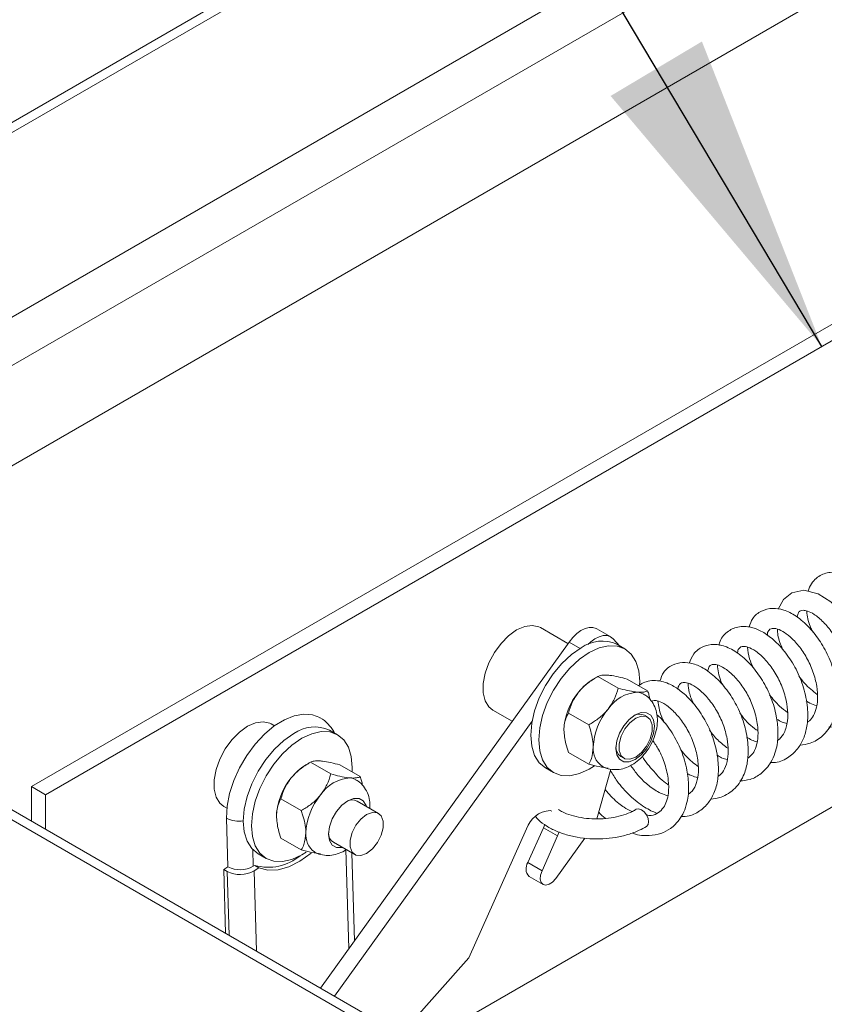
# Model space of a CAD drawing. Units: inches. Extents: x 0.1 to 10.8, y -1.1 to 8.4.
# Drawn here: x 7.1 to 7.3, y 4.3 to 4.6 of the extents above; entities that cross this region are included whole.
import ezdxf

# ---------------------------------------------------------------- set-up
doc = ezdxf.new("R2010")
doc.units = ezdxf.units.IN
doc.header["$MEASUREMENT"] = 0
doc.layers.add('FORMAT', color=7, linetype='Continuous')
doc.dimstyles.new('SLDDIMSTYLE0', dxfattribs={"dimtxt": 0, "dimasz": 0.08089192708333333, "dimexe": 0, "dimexo": 0.0625, "dimgap": 0, "dimtad": 0, "dimtih": 1, "dimtoh": 1, "dimdec": 0, "dimrnd": 1e-09, "dimzin": 0, "dimdsep": 46, "dimtxsty": 'Standard', "dimsah": 1, "dimcen": 0.09, "dimadec": 0, "dimazin": 0, "dimtfac": 0.08089192708333333, "dimtdec": 0, "dimtofl": 0, "dimtmove": 0, "dimatfit": 3, "dimfxl": 0, "dimfrac": 2, "dimtolj": 1, "dimtzin": 0, "dimarcsym": 0})

msp = doc.modelspace()

# ---------------------------------------------------------------- linework, layer by layer
at = {"color": 7, "linetype": 'Continuous', "lineweight": 15}
for p, q in [((8.237808146834894, 5.176608428086059), (6.946661013925333, 4.431245053762892)), ((8.207764768580143, 5.073396464406162), (7.064836660444204, 4.41359811178211)), ((7.144344390810002, 4.376383816876756), (7.507878105572158, 4.586247363337758)), ((7.147866465611181, 4.374350566372989), (7.511400180373337, 4.584214112833991)), ((7.241376289310444, 4.311683961105469), (7.511400180373337, 4.467565435385602)), ((8.034207933973107, 3.851480208081142), (7.037113452767348, 4.427090599869538)), ((8.03792189782867, 3.851847984076932), (7.040827416622911, 4.427458375865329)), ((7.278559228340365, 4.412167432506127), (7.271669514462444, 4.416144779667636)), ((7.289262465558521, 4.413812636190062), (7.285740390757343, 4.415845886693829)), ((7.216629396624747, 4.325970048977639), (7.278825707992789, 4.412538387928478)), ((7.289855634646956, 4.41334164670622), (7.291560393283294, 4.411535058042475)), ((7.29281476377469, 4.410810932245574), (7.290794456882768, 4.411977230588922)), ((7.286034407298978, 4.403925046437742), (7.284895833970112, 4.40326757114788)), ((7.291123240228576, 4.400989766239912), (7.286036501208776, 4.40392627817063)), ((7.298488943261783, 4.400331159211299), (7.293402204241983, 4.403267671142016)), ((7.259765716283893, 4.395524560998387), (7.26459774895541, 4.392735087912725)), ((7.283757576703101, 4.391826922314744), (7.2786708376833, 4.39476343424546)), ((7.298493052065912, 4.393786835839607), (7.297721979660226, 4.394231966464539)), ((7.205119134964772, 4.391585855107615), (7.204326017244623, 4.392043712221694)), ((7.220151471425926, 4.323936798473872), (7.269568453766289, 4.392718154311586)), ((7.220896903313537, 4.389350542875966), (7.218876596421616, 4.390516841219315)), ((7.283757576703101, 4.382005471364668), (7.2786708376833, 4.384941983295385)), ((7.214116586345559, 4.382464679875462), (7.212978052524423, 4.381807181778272)), ((7.219205458782887, 4.37952935405927), (7.214118719763086, 4.382465865989986)), ((7.226571161816095, 4.378870769841692), (7.221484422796294, 4.381807281772408)), ((7.291770100324816, 4.383921868533578), (7.292541172730503, 4.383476737908647)), ((7.272938739861076, 4.381046891181384), (7.274959046752997, 4.379880592838036)), ((7.289274199354929, 4.380726528533163), (7.285798348600204, 4.368323856050636)), ((7.144344390810002, 4.376383816876756), (7.147866465611181, 4.374350566372989)), ((7.144344390810002, 4.367699267928859), (7.144344390810002, 4.376383816876756)), ((7.147866465611181, 4.365666017425092), (7.147866465611181, 4.374350566372989)), ((7.21183975574968, 4.370366510137808), (7.206753016729879, 4.373303022068525)), ((7.23114955484809, 4.369685768393665), (7.225804158706804, 4.37277159990226)), ((7.192422219066072, 4.371423493552445), (7.193215336786221, 4.370965636438365)), ((7.22898437310288, 4.370935706962617), (7.229018152213751, 4.371479895668164)), ((7.274555317239562, 4.370265035198442), (7.274065776932196, 4.370375326867413)), ((7.193120755275784, 4.368446844617818), (7.193483001670606, 4.356309948344188)), ((7.272427193746978, 4.36606517635841), (7.272751038626285, 4.366888419048095)), ((7.268207451906192, 4.365776282214006), (7.253794438652066, 4.333509600237044)), ((7.268539435378292, 4.357361602830935), (7.272427193746978, 4.36606517635841)), ((7.272427193746978, 4.36606517635841), (7.275949268548158, 4.364031925854643)), ((7.275949268548158, 4.364031925854643), (7.276337708569304, 4.365051953285187)), ((7.21183975574968, 4.360545036376696), (7.206753016729879, 4.363481548307414)), ((7.219852279371396, 4.362461501971298), (7.225197675512682, 4.359375670462705)), ((7.272061510179471, 4.355328352327168), (7.275949268548158, 4.364031925854643)), ((7.282752658031632, 4.363485328151192), (7.275489556578461, 4.353376158800532)), ((7.201020918907656, 4.359586524619104), (7.203041225799577, 4.358420226275757)), ((7.22511676367752, 4.337783214176156), (7.224459592063225, 4.359801741773849)), ((7.268539435378292, 4.357361602830935), (7.272061510179471, 4.355328352327168)), ((7.193483001670606, 4.356309948344188), (7.192431345352166, 4.355661688966432)), ((7.192431345352166, 4.355661688966432), (7.193273136598155, 4.355175733223981)), ((7.192431345352166, 4.355661688966432), (7.192908835801269, 4.339663626357371)), ((7.200188767548277, 4.356675298692989), (7.199794638413721, 4.356432352526733)), ((7.201241016482697, 4.356067848313093), (7.200005570194935, 4.355306303768305)), ((7.201241016482697, 4.356067848313093), (7.200188767548277, 4.356675298692989)), ((7.268819268644136, 4.353903514857373), (7.272341343445315, 4.351870264353606)), ((7.253794438652066, 4.333509600237044), (7.236718209182979, 4.31437301762099))]:
    msp.add_line(p, q, dxfattribs=at)
at = {"color": 8, "linetype": 'Continuous', "lineweight": 15}
for p, q in [((8.236929336844009, 5.173589254569669), (6.950375017288628, 4.430877254959773)), ((7.037113452767348, 4.434764946514036), (8.220770081834933, 5.118075373803347)), ((8.216525924215762, 5.103494757850739), (7.043148535386375, 4.426118409640517)), ((7.278825707992789, 4.412538387928478), (7.281600691581612, 4.410936424001411)), ((7.199668727271797, 4.360650307267105), (7.199794638413721, 4.356432352526733)), ((7.223719888796755, 4.335839011511424), (7.222980541099875, 4.360611637173746)), ((7.193750627047258, 4.33917767061492), (7.193273136598155, 4.355175733223981)), ((7.200005570194935, 4.355306303768305), (7.200605060520492, 4.335220697475013))]:
    msp.add_line(p, q, dxfattribs=at)
at = {"color": 7, "linetype": 'Continuous', "lineweight": 15, "flags": 128}
for points in [[(7.343864679694592, 4.391252414969245), (7.344227182889672, 4.391247953295871), (7.346107099055887, 4.391602683349836), (7.348973424521123, 4.393010476971821), (7.351308627791051, 4.395438616200496), (7.352295274136464, 4.397224796123193), (7.353009238115527, 4.399325610492637), (7.353461147308151, 4.403184697085775), (7.353143979235555, 4.406953736512811), (7.351962204201732, 4.41144626874746), (7.349915743191218, 4.415869370933701), (7.3473110774351, 4.419601512342896), (7.344313625807315, 4.422599494075187), (7.341158202513078, 4.424598250767489), (7.337552410827764, 4.42547118694558), (7.334537437520832, 4.424836809893542), (7.332471163382714, 4.423200795081128), (7.331179912423485, 4.420748712989254), (7.331179912423485, 4.420748712989254)], [(7.271669514462444, 4.416144779667636), (7.271299722090807, 4.416333233518452), (7.269629611735444, 4.416700305733821), (7.267732173890082, 4.416435921388256), (7.265717595619302, 4.415555376347288), (7.263703056856254, 4.414109961634074), (7.261805619010893, 4.412183610874491), (7.260135469147798, 4.409888247479839), (7.258789796287721, 4.40735732969844), (7.257846707216852, 4.404737912946239), (7.257361038667223, 4.402182232927702), (7.257361038667223, 4.399838832454471), (7.257846707216852, 4.397843870596594), (7.258789796287721, 4.396313321308423), (7.259765716283893, 4.395524560998387)], [(7.278825707992789, 4.412538387928478), (7.27974426276208, 4.413670573099624), (7.280746810969627, 4.414632762553926), (7.281794911592185, 4.415388028832182), (7.28284822723537, 4.415907268838261), (7.283866341489332, 4.416170617952764), (7.284810023176181, 4.416167883324071), (7.285643122721127, 4.415899205210421), (7.285740390757343, 4.415845886693829)], [(7.283548699323951, 4.411934250159248), (7.284268885770806, 4.412599512050159), (7.285316986393365, 4.413354778328415), (7.286370302036548, 4.413874018334494), (7.28738841629051, 4.414137367448997), (7.288332097977359, 4.414134632820304), (7.289165197522306, 4.413865954706654), (7.289855634646956, 4.41334164670622)], [(7.272938739861076, 4.381046891181384), (7.2729380287219, 4.381047324657784), (7.2713677148976, 4.382350369911689), (7.270200854032613, 4.384197625800923), (7.269482326910502, 4.386518145794221), (7.269239670420481, 4.389222690537396), (7.269482326910502, 4.392207400500466), (7.270200854032613, 4.395357514250553), (7.2713677148976, 4.398551999017928), (7.2729380287219, 4.401668090021606), (7.274851467198728, 4.404586057797792), (7.277034466931076, 4.407193701766247), (7.279403192511615, 4.409390889348296), (7.281866578618056, 4.411093137013917)], [(7.283886885509977, 4.409926838670569), (7.286350271616419, 4.411068756063688), (7.288718997196958, 4.411606440823537), (7.290902036437037, 4.41151925750435), (7.292815474913866, 4.410810498769174), (7.294385788738165, 4.409507453515269), (7.295552649603153, 4.407660197626035), (7.296271176725264, 4.405339677632737), (7.296513793707552, 4.402635110082233), (7.296489338421437, 4.401713364060255)], [(7.285181869949882, 4.3815891382104), (7.283886885509977, 4.380764663605713), (7.281423499403536, 4.379622769023628), (7.279054773822998, 4.379085061452745), (7.276871774090648, 4.379172290390295), (7.274958335613822, 4.379881026314436), (7.273388021789522, 4.381184071568342), (7.272221160924534, 4.383031327457576), (7.271502633802423, 4.385351847450873), (7.271259977312402, 4.388056392194049), (7.271502633802423, 4.391041102157118), (7.272221160924534, 4.394191215907205), (7.273388021789522, 4.39738570067458), (7.274958335613822, 4.400501791678258), (7.276871774090648, 4.403419759454444), (7.279054773822998, 4.406027403422899), (7.281423499403536, 4.408224591004947), (7.283886885509977, 4.409926838670569)], [(7.295945593505749, 4.40000265376314), (7.296746691787765, 4.39984700733246), (7.297467984451117, 4.39953337915931)], [(7.21647417074567, 4.39362199140354), (7.21466120043135, 4.394337515588978), (7.212471247338167, 4.394523015119299), (7.210087864389052, 4.394107484829133), (7.207592239973288, 4.393105082753276), (7.205069394730168, 4.391549971844941), (7.202605218469087, 4.389495065646847), (7.200283586105107, 4.387010386167296), (7.198183592117717, 4.384180486492673), (7.196376785009591, 4.381101827777881), (7.194924638811741, 4.377879175340015), (7.193876617204646, 4.374622268428847), (7.193268435178046, 4.371442079380135), (7.193120755275784, 4.368446844617818)], [(7.300181573024393, 4.391506707614977), (7.29994555383335, 4.389649683373004), (7.299260608283451, 4.387701936145504), (7.298193780995918, 4.385854114274985), (7.296849490906462, 4.384287122284905), (7.295359298762684, 4.383154306421214), (7.293869146126638, 4.382566605865735), (7.292524856037183, 4.382581513555571), (7.291458028749649, 4.383197602858071), (7.290773083199749, 4.38435452878676), (7.290537064008707, 4.385939051071123), (7.290773083199749, 4.387796098124132), (7.291458028749649, 4.389743845351632), (7.292524856037183, 4.391591644411116), (7.293869146126638, 4.393158636401195), (7.295359298762684, 4.394291429457557), (7.296849490906462, 4.394879152820366), (7.298193780995918, 4.394864245130528), (7.299260608283451, 4.394248178639065), (7.29994555383335, 4.393091252710375), (7.300181573024393, 4.391506707614977)], [(7.295517092644341, 4.383771428167011), (7.296956675383411, 4.384895580586104), (7.298222582132555, 4.386470381305228), (7.299162194523008, 4.38830587434259), (7.299662125363893, 4.390180666428489), (7.299662125363893, 4.39186866023385), (7.299162194523008, 4.393166244457078), (7.298222582132555, 4.393916884120176), (7.296956675383411, 4.394030077206413), (7.295517092644341, 4.39349214558495), (7.294077549413004, 4.392367993162149), (7.29281164266386, 4.39079321525406), (7.291872030273408, 4.388957722216698), (7.291372099432522, 4.387082930130799), (7.291372099432522, 4.385394936325439), (7.291872030273408, 4.384097352102211), (7.29281164266386, 4.383346712439113), (7.294077549413004, 4.383233496541841), (7.295517092644341, 4.383771428167011)], [(7.204326017244623, 4.392043712221694), (7.203956224872985, 4.392232143261475), (7.202286114517623, 4.392599215476844), (7.200388637164528, 4.392334808323951), (7.198374098401481, 4.391454308901346), (7.196359559638433, 4.390008871377097), (7.194462082285338, 4.388082497810186), (7.192791971929975, 4.385787157222861), (7.1914462990699, 4.383256262252498), (7.19050320999903, 4.380636845500296), (7.1900175414494, 4.378081165481759), (7.1900175414494, 4.375737742197495), (7.19050320999903, 4.373742803150653), (7.1914462990699, 4.372212253862481), (7.192422219066072, 4.371423493552445)], [(7.209948757664636, 4.389632770451637), (7.207485371558195, 4.387930522786015), (7.205116645977656, 4.385733335203968), (7.202933646245308, 4.383125668424476), (7.20102020776848, 4.380207723459327), (7.19944989394418, 4.377091632455649), (7.198283033079192, 4.373897147688274), (7.197564466449349, 4.370747011130858), (7.197321849467061, 4.367762323975117), (7.197564466449349, 4.365057756424614), (7.198283033079192, 4.362737259238644), (7.19944989394418, 4.36089000334941), (7.20102020776848, 4.359586958095504), (7.201020918907656, 4.359586524619104)], [(7.22455863794738, 4.380032575671849), (7.224595972754132, 4.381174743519954), (7.224353355771844, 4.383879311070458), (7.223634828649732, 4.386199831063755), (7.222467967784745, 4.388047086952988), (7.220897653960445, 4.389350132206894), (7.218984215483617, 4.390058868131035), (7.216801176243536, 4.390146074261257), (7.214432450662998, 4.38960838950141), (7.211969064556557, 4.38846647210829)], [(7.211969064556557, 4.38846647210829), (7.209505678450116, 4.386764224442668), (7.207136952869576, 4.38456703686062), (7.204953953137228, 4.381959370081129), (7.2030405146604, 4.379041425115979), (7.201470200836101, 4.375925334112301), (7.200303339971112, 4.372730849344926), (7.199584773341271, 4.36958071278751), (7.199342156358982, 4.366596025631769), (7.199584773341271, 4.363891458081266), (7.200303339971112, 4.361570960895295), (7.201470200836101, 4.359723705006062), (7.2030405146604, 4.358420659752157), (7.204953953137228, 4.357711923828015), (7.207136952869576, 4.357624694890466), (7.209505678450116, 4.358162379650313), (7.211969064556557, 4.359304297043433), (7.213083814723021, 4.360004764960829)], [(7.224027812060061, 4.378542264393532), (7.224828910342078, 4.378386617962852), (7.225550203005429, 4.378072966978667)], [(7.222129860614182, 4.361146666524021), (7.22195136468095, 4.361106216496127), (7.220607074591493, 4.361121124185964), (7.219540247303961, 4.361737213488463), (7.218855301754061, 4.362894139417152), (7.218619282563019, 4.364478661701516), (7.218855301754061, 4.366335685943489), (7.219540247303961, 4.368283433170989), (7.220607074591493, 4.370131255041508), (7.22195136468095, 4.371698247031587), (7.223441517316995, 4.37283104008795), (7.224931669953041, 4.37341874064343), (7.226275960042497, 4.373403832953593), (7.227342826837763, 4.372787766458422), (7.228027772387662, 4.371630840529733), (7.228081739949591, 4.371456764454981)], [(7.22817359542652, 4.359670337910033), (7.229613138657858, 4.360794490332834), (7.230879084914734, 4.362369291048251), (7.231818697305186, 4.364204806896648), (7.232318628146071, 4.366079598982548), (7.232318628146071, 4.367767569976873), (7.231818697305186, 4.369065154200101), (7.230879084914734, 4.369815816674235), (7.229613138657858, 4.369928986953143), (7.22817359542652, 4.369391078139008), (7.226734052195182, 4.368266925716208), (7.225468145446039, 4.366692147808118), (7.224528533055587, 4.364856631959722), (7.22402856270697, 4.362981817066494), (7.22402856270697, 4.361293846072169), (7.224528533055587, 4.359996284656269), (7.225468145446039, 4.359245622182136), (7.226734052195182, 4.359132429095899), (7.22817359542652, 4.359670337910033)], [(7.295654184474426, 4.37071119230085), (7.295660663742475, 4.37071500234431), (7.296237634660786, 4.370831186633892), (7.296922066610169, 4.370603047694154), (7.29760977770131, 4.370065317193492), (7.298196111952107, 4.369299831617967), (7.298591781888211, 4.368423170132222), (7.298736577726038, 4.367568771962236)], [(7.298736577726038, 4.367568771962236), (7.298608375135657, 4.366866703807702), (7.298238266702164, 4.366430727345502)], [(7.201241016482697, 4.356067848313093), (7.203494458501225, 4.355473728749063), (7.206016671620631, 4.355558873787291), (7.208717380673271, 4.356320303652945), (7.211499870731177, 4.35773069980073), (7.21426446378648, 4.359739590762501), (7.214276474137013, 4.359749672113161)], [(7.275489556578461, 4.353376158800532), (7.274718760726897, 4.352512354406713), (7.273870371689663, 4.351933444314275), (7.273046754000399, 4.351709289119332), (7.272347269605118, 4.35186691057534), (7.271856228003934, 4.352387276367789), (7.271632890794868, 4.353207650588748), (7.271704162743418, 4.354229076442281), (7.272061510179471, 4.355328352327168)]]:
    msp.add_lwpolyline(points, dxfattribs=at)
at = {"color": 7, "linetype": 'Continuous', "lineweight": 15}
for centre, radius, start, end in [((7.287097330751777, 4.403791644744543), 0.008981790313971854, 65.69306743562271, 125.6176201992525), ((7.291902361424223, 4.391658499192563), 0.0135595714765966, 121.1126183753141, 142.0211841902065), ((7.293502544435356, 4.389774408944997), 0.01598814278524973, 140.2276102954352, 177.3611577131658), ((7.296514377786749, 4.390511741623912), 0.009507940302341164, 93.42959743377462, 146.5650260335487), ((7.300868247468549, 4.385522279093061), 0.01598814278523509, 140.2276102954198, 177.3611577131825), ((7.296514562061294, 4.391548217945973), 0.002942849532190571, 65.77703484407533, 120.0359592952137), ((7.215179461618384, 4.382331388340477), 0.008981672705289222, 65.69266787282386, 125.6177795936208), ((7.290155442057377, 4.385759604006004), 0.005281985365791788, 174.581545217873, 233.5262486710747), ((7.293271096355397, 4.386197382081057), 0.002725977070442814, 177.6082356706548, 236.5899753147092), ((7.219984873963382, 4.370197778314323), 0.01356000720745391, 121.1129580864222, 142.0208444790979), ((7.22158507904059, 4.368313832244898), 0.01598850554223025, 140.227818892818, 177.360627422492), ((7.224596596341061, 4.369051352254299), 0.009507940302345093, 93.42959743377835, 146.5650260335323), ((7.228950782073789, 4.364061702392958), 0.01598850554222223, 140.2278188928025, 177.3606274224939), ((7.224596741107873, 4.370087851383712), 0.002942849532174007, 65.77703484394921, 120.0359592953805), ((7.274412676502211, 4.363902712532684), 0.006481903704763022, 93.06783045452595, 163.1991375408907), ((7.218237736864754, 4.364299269634035), 0.005282093263020833, 174.5825039829744, 233.526085273491), ((7.221352943118672, 4.364736844399738), 0.002725651270623606, 177.6048293168258, 236.59382532845), ((7.203582417127929, 4.36875488026025), 0.01254723668022566, 254.3077707389067, 309.5942722959432), ((7.270800129850691, 4.355804175122713), 0.002745235975991202, 145.4364371450715, 223.8163090920468), ((7.196517862158267, 4.361505308030472), 0.007112788566477154, 242.8589930024658, 299.3631465089433), ((7.196524929212395, 4.362243805527208), 0.006668131990143884, 242.8585461997745, 299.3634967665388)]:
    msp.add_arc(centre, radius, start, end, dxfattribs=at)
at = {"color": 8, "linetype": 'Continuous', "lineweight": 15}
msp.add_arc((7.196141246812076, 4.374321052883606), 0.006605277577110042, 242.7879757097516, 280.2972044987248, dxfattribs=at)
at = {"color": 7, "linetype": 'Continuous', "lineweight": 15}
for points, knots in [([(7.351525130162478, 4.395830532701488), (7.35171727434847, 4.39581919271198), (7.353356956776861, 4.395722421730131), (7.356022603376551, 4.39699406803063), (7.358690171253881, 4.399499932252572), (7.360172651468535, 4.402480409706929), (7.360930568767266, 4.4057455348016), (7.360973280747151, 4.409719403133634), (7.360090100082761, 4.414365779583862), (7.358295507129328, 4.418942523261664), (7.355786716892347, 4.42302876229471), (7.352848344395595, 4.42635263671804), (7.349932228533031, 4.428553826386166), (7.347068346842177, 4.429827343277894), (7.344104319929094, 4.430171730919971), (7.34160178620164, 4.429336058760166), (7.339952774423094, 4.427861138431376), (7.33906834716115, 4.426582059336051), (7.338777820700896, 4.425564608507851), (7.338673640262279, 4.425199758870882)], [0, 0, 0, 0, 0.01071538014971581, 0.09144081281631637, 0.1654578463275575, 0.222825070456198, 0.2754303253199711, 0.343071187235519, 0.4211649431120771, 0.4938758021909946, 0.5638373749522396, 0.6398507434947079, 0.708509913267734, 0.7632821980263667, 0.827862187931435, 0.8958458445617669, 0.9332363676654515, 0.9760591014869313, 1, 1, 1, 1]), ([(7.336539867164017, 4.38675015436833), (7.337431985718151, 4.386867358197446), (7.339528802196646, 4.387142831585026), (7.342491247574497, 4.388981473481341), (7.344448034885403, 4.391593556208298), (7.345419007856067, 4.394129931316021), (7.345816137727071, 4.395905388115146), (7.345995492290135, 4.397552748083189), (7.346046743654683, 4.400046604495527), (7.345589923801705, 4.403763618803869), (7.344094264788545, 4.40840415671104), (7.341816121581271, 4.41266443677658), (7.338945974439733, 4.416334887822067), (7.335784691399828, 4.419094920862825), (7.332709383905225, 4.420648824861873), (7.32968489920265, 4.421148794704593), (7.326879491740404, 4.420466616646444), (7.324721151463929, 4.418711982057554), (7.324121698141696, 4.417032330553567), (7.323856048078478, 4.416287986479278)], [0, 0, 0, 0, 0.05165906224578942, 0.1214183613586649, 0.1994946300642198, 0.2378732220689157, 0.2697421350420665, 0.2955700552344691, 0.3234018057768606, 0.39558475373417, 0.4729795784212456, 0.5433706659037911, 0.6143314456334751, 0.6928811861720849, 0.7613039564457599, 0.8198687341388383, 0.8853473352938878, 0.9491912272439389, 1, 1, 1, 1]), ([(7.335878942315182, 4.418782587674817), (7.335988838882536, 4.419200732424815), (7.336218225645337, 4.420073524659302), (7.336676310683522, 4.420349112612365), (7.337298129243632, 4.420527287365021), (7.338470265067484, 4.420368139459821), (7.340279396267119, 4.419495952612979), (7.342467997830086, 4.41766436686585), (7.344685361345729, 4.414968507856846), (7.346565800441428, 4.411719815500232), (7.347905453263365, 4.408086018760589), (7.34850557415562, 4.404604961229214), (7.3484639939392, 4.401743719334277), (7.347915820361336, 4.399463938529935), (7.347072152362298, 4.397829652755478), (7.346230496468447, 4.397320804957317), (7.345927872229613, 4.397137844582743)], [0, 0, 0, 0, 0.06775397996734636, 0.1414226713865845, 0.2070565853190581, 0.2694840397941593, 0.3371261852774846, 0.4214012765451638, 0.5024867441031642, 0.5793518116351303, 0.6619517182190426, 0.7471313241331277, 0.8137886914756087, 0.8746419372700648, 0.9549264864742986, 1, 1, 1, 1]), ([(7.338298889670274, 4.42031306724125), (7.338318211436513, 4.420118680232883), (7.33845518276587, 4.418740677486337), (7.338865761008333, 4.416920707131952), (7.339672576411881, 4.415321690142218), (7.339844392638869, 4.414981169789163)], [0, 0, 0, 0, 0.1144623169456852, 0.8114193867779536, 1, 1, 1, 1]), ([(7.329216437404064, 4.382371157844378), (7.329639903421368, 4.382362385898046), (7.331346336179454, 4.38232703775685), (7.333849549459871, 4.383625341925956), (7.336248552465898, 4.385903417763076), (7.337748834957789, 4.388726929144641), (7.338584001253857, 4.392109181451811), (7.338618231563904, 4.396277882085539), (7.337673437951354, 4.401064769366438), (7.335772664257555, 4.405767015953287), (7.333117444897423, 4.409916972324843), (7.330169587334126, 4.413100537738447), (7.327265736146435, 4.415198362198066), (7.324796638879577, 4.416220635095128), (7.322712222697419, 4.416508179868251), (7.320585081838243, 4.416330882990411), (7.318193734857315, 4.415124736670028), (7.316659825820024, 4.413325136221165), (7.316406073864958, 4.411909620796168), (7.316365026519327, 4.411680644625794)], [0, 0, 0, 0, 0.02377794760553575, 0.0958175321183596, 0.1598262546228258, 0.2161780322168443, 0.2740704663889094, 0.3450985915754124, 0.4240227973547178, 0.499479908342876, 0.5730296225007955, 0.6497112456565656, 0.7125128406296697, 0.7721390365308882, 0.8095659689400206, 0.8459505338731377, 0.9116506504095242, 0.985708459712257, 0.9999999999999999, 0.9999999999999999, 0.9999999999999999, 0.9999999999999999]), ([(7.328405106619456, 4.414227769096378), (7.32841652183409, 4.414336843059765), (7.328488368111834, 4.415023344235538), (7.328900771422801, 4.415566462339632), (7.329315960779717, 4.415932127959159), (7.330386120156784, 4.416044182698859), (7.332151152114061, 4.415381393222546), (7.334219712182649, 4.413886737889314), (7.336320184827064, 4.411661296598697), (7.338383522777407, 4.408646483833442), (7.339964260219394, 4.405129045049089), (7.340887221590809, 4.401518577293472), (7.341105309846638, 4.398228195178918), (7.340714590131419, 4.395599082367925), (7.339822437645156, 4.393766800175736), (7.339038026002868, 4.39278312386266), (7.338509804544635, 4.392525863980303), (7.338419704314768, 4.392481982433702)], [0, 0, 0, 0, 0.01337703428291138, 0.08419378446055877, 0.1589272854379656, 0.2471649241717495, 0.3232638703633403, 0.3900945338046889, 0.4674072978000158, 0.5459360343618261, 0.6274859188000925, 0.7082204753392851, 0.7840680885552574, 0.8566392257444483, 0.9258500202496976, 0.9873520279876092, 1, 1, 1, 1]), ([(7.330943695693783, 4.415747363749714), (7.330970346467314, 4.415265442097761), (7.331061409590721, 4.413618762281388), (7.331808980609819, 4.411813882454729), (7.332337765525574, 4.410537223511689)], [0, 0, 0, 0, 0.292662633720585, 1, 1, 1, 1]), ([(7.321530879772483, 4.377805505992633), (7.32241179616188, 4.377874659207358), (7.324364332803712, 4.378027936166758), (7.327154318949161, 4.379647394218582), (7.329203646976747, 4.381996342840083), (7.330376933442858, 4.384603995599957), (7.330910695109493, 4.386756732767924), (7.331105597743067, 4.388677426875538), (7.331122000509381, 4.391021347948315), (7.330745151531112, 4.394307252819438), (7.329482041113033, 4.398654994285706), (7.3273359811346, 4.402987837990905), (7.324566784669559, 4.406716467295409), (7.32149951008954, 4.409615469907709), (7.318331671574823, 4.41145670247035), (7.315161587174642, 4.412145623084931), (7.312189347927898, 4.411547598489785), (7.309904959576259, 4.409819092647111), (7.309208769505507, 4.408041009071108), (7.308884612786223, 4.40721310622844)], [0, 0, 0, 0, 0.05032529918052767, 0.1115451952578795, 0.18455714764253, 0.2294366770554409, 0.2695900304928394, 0.3017387890034774, 0.3278441646273761, 0.3865508075598075, 0.4593117903870167, 0.5326295124478954, 0.6036538063381249, 0.6760466195933947, 0.747193637171113, 0.8143711930732153, 0.8775264073874881, 0.9429744265994657, 1, 1, 1, 1]), ([(7.320971312010125, 4.409735075116827), (7.320984957583405, 4.409873003056456), (7.321049600844171, 4.410526409958815), (7.321414017235692, 4.410999947842768), (7.32178913197633, 4.411356905613891), (7.322404280963842, 4.411494432157272), (7.323622990706055, 4.411339938287932), (7.325612554501342, 4.410339482893498), (7.32795420275967, 4.40823605506765), (7.330255231805324, 4.405263959605188), (7.33209768468857, 4.401737991028964), (7.333235657473271, 4.398073874162971), (7.333629817249692, 4.394814560079719), (7.333502827997153, 4.392493833876424), (7.333096405893574, 4.390787420399606), (7.332363024028807, 4.389227302787401), (7.33162871331441, 4.388258255864054), (7.331032506489101, 4.387975253112442), (7.330996853347205, 4.38795832956036)], [0, 0, 0, 0, 0.01650286788782843, 0.07817914061221583, 0.144911314460183, 0.2084423455822786, 0.2689644334930089, 0.3479698803273894, 0.4368328191314785, 0.5178235105041515, 0.6005031149000931, 0.6873800858707594, 0.760217728812325, 0.8220322322235367, 0.86643729530119, 0.9162807930361979, 0.9949935951107587, 1, 1, 1, 1]), ([(7.323466719133362, 4.411279434713973), (7.323575541234813, 4.410301119409414), (7.323767343860531, 4.408576805674509), (7.324601788146182, 4.406761758868872), (7.324962797929209, 4.405976506138699)], [0, 0, 0, 0, 0.5673650245628632, 0.9999999999999999, 0.9999999999999999, 0.9999999999999999, 0.9999999999999999]), ([(7.314212072417175, 4.373260406830802), (7.315111589789039, 4.373359236982825), (7.316712116975615, 4.373535087222201), (7.318766801342268, 4.374600746953896), (7.320923253442988, 4.376340693641105), (7.322679366711826, 4.379098715116365), (7.323611841501068, 4.382722175288865), (7.323740182549522, 4.386583872238475), (7.32305135326758, 4.391017445249288), (7.321387533077567, 4.395655652787184), (7.318998241886768, 4.399810674935535), (7.316057667688917, 4.403353077198822), (7.312944238999749, 4.405862734063942), (7.309978574707007, 4.407216355078167), (7.307169816887828, 4.407581128705551), (7.304540933730928, 4.406897784247981), (7.302408189369285, 4.405268841859921), (7.301834717334355, 4.403537708049435), (7.301569756204115, 4.402737872760031)], [0, 0, 0, 0, 0.05178570482401706, 0.09214322150903131, 0.1344302296308164, 0.2143092475236071, 0.2753150617800469, 0.3328779430797031, 0.4098522885734607, 0.4854865239833672, 0.5548799128266438, 0.6281533732886979, 0.7055941574637091, 0.7681668685808968, 0.8254972582398503, 0.8837649021134352, 0.9462959289491083, 1, 1, 1, 1]), ([(7.313539334756467, 4.405161289663764), (7.313608531254995, 4.405530440662567), (7.313786822973073, 4.40648159523262), (7.314268930264106, 4.406784304891386), (7.314902993896896, 4.406995505510773), (7.316078160013152, 4.406837856078906), (7.317779286340335, 4.406034925401682), (7.31987781016521, 4.404361420374117), (7.322091305878465, 4.401768000882383), (7.32402871990859, 4.398563215339828), (7.325431974611697, 4.394964831544485), (7.326129197458103, 4.391397816343867), (7.326137761619273, 4.388460876830421), (7.325660513023393, 4.386239409546607), (7.324831828516963, 4.38448550749335), (7.32396648347296, 4.383827055502079), (7.323526217777772, 4.383492051764906)], [0, 0, 0, 0, 0.05252185291541501, 0.1353278213794176, 0.2060244611311022, 0.2707318789369083, 0.3311085668481069, 0.4103430820725503, 0.4928475272463353, 0.5696424094755607, 0.6501450874178815, 0.7351795916524091, 0.807328754110406, 0.8642541828363349, 0.9309359578856716, 0.9999999999999999, 0.9999999999999999, 0.9999999999999999, 0.9999999999999999]), ([(7.315964556393784, 4.406768813859853), (7.315971467219781, 4.40661505543179), (7.316034948289161, 4.40520267007544), (7.31650402480261, 4.403335690941827), (7.317356238797642, 4.401684703565797), (7.317505832035054, 4.40139489777999)], [0, 0, 0, 0, 0.09150345745394022, 0.8405272152666748, 1, 1, 1, 1]), ([(7.286036501208776, 4.40392627817063), (7.285266066421348, 4.403452647953328), (7.283698865949595, 4.402489200414216), (7.282118809124834, 4.401085158027656), (7.281372551886906, 4.400192158605431), (7.281214187439335, 4.40000265376314)], [0, 0, 0, 0, 0.4323839179466021, 0.8795452791634008, 1, 1, 1, 1]), ([(7.288579890472542, 4.404254783615081), (7.287997830102698, 4.404274682955843), (7.286842931807905, 4.404314166342625), (7.286303876532474, 4.4040548840614), (7.286036501208776, 4.40392627817063)], [0, 0, 0, 0, 0.5039927519760246, 1, 1, 1, 1]), ([(7.293402204241983, 4.403267671142016), (7.292631768171198, 4.403466417827754), (7.291064543930106, 4.403870709157737), (7.289484500998682, 4.404162419036973), (7.288738242237614, 4.404238615227083), (7.288579890472542, 4.404254783615081)], [0, 0, 0, 0, 0.4323828299416539, 0.8795549406543288, 1, 1, 1, 1]), ([(7.336311354442057, 4.404028102317029), (7.336791013118652, 4.40339306913435), (7.338127598147778, 4.401623527820112), (7.339830113969795, 4.400301468921372), (7.340921649967654, 4.399453855724125)], [0, 0, 0, 0, 0.3588688083003574, 1, 1, 1, 1]), ([(7.30687979292525, 4.3688770523092), (7.307563099144474, 4.368895961743619), (7.309379224177952, 4.368946220172785), (7.311831726539105, 4.370354422723353), (7.314048580776451, 4.372589591069412), (7.315550707102193, 4.375539165399821), (7.316299505885206, 4.379193670869052), (7.316170834890554, 4.383466996028116), (7.315122031299724, 4.388121391874064), (7.313200808303819, 4.392630872580048), (7.310605225526689, 4.396556290836382), (7.307817253449791, 4.399540325015464), (7.305492387787096, 4.401246632778128), (7.303600345555913, 4.402211713811703), (7.301899810607579, 4.402785909501606), (7.299999662293586, 4.402998756058062), (7.298217117102524, 4.402698527121903), (7.296960370601948, 4.402202531953852), (7.296436248371464, 4.401744044624019), (7.296315306861922, 4.401638248405979)], [0, 0, 0, 0, 0.04278062899706251, 0.1137044696558405, 0.1781765801241523, 0.2450177686477698, 0.316892845930958, 0.3947300304645571, 0.4771230321447149, 0.5592532589393079, 0.6380868897946346, 0.7163492191541921, 0.7820575317397366, 0.8140190145995388, 0.8546631507590022, 0.9027644130099363, 0.9480603294914526, 0.9880148908192131, 1, 1, 1, 1]), ([(7.306057004898359, 4.400700475299009), (7.306068732490794, 4.400816086666055), (7.306136704676529, 4.401486160882658), (7.306519951318273, 4.401989134833857), (7.306911016799997, 4.402358331565236), (7.307778669391348, 4.402513748678252), (7.309428172325976, 4.402052453513428), (7.311582312788712, 4.400606883002449), (7.313750278935433, 4.398388267696987), (7.315849895413613, 4.395423119575893), (7.317475489061684, 4.391958412580628), (7.31844143872963, 4.388454415391304), (7.318748687358885, 4.385216996977181), (7.318477297133063, 4.382421159507683), (7.317563793267353, 4.380347309523579), (7.316716455226795, 4.379246032405039), (7.316162932394591, 4.378986056271451), (7.31610093708469, 4.378956938590967)], [0, 0, 0, 0, 0.01389994490677993, 0.08056296653394408, 0.149428957108282, 0.2277453006030521, 0.3092344786103116, 0.3824145423613912, 0.4603393410790082, 0.5390226554774668, 0.6205479375959573, 0.7000692600588555, 0.7706936347748192, 0.8431707081106496, 0.9229566623112283, 0.991371041413376, 1, 1, 1, 1]), ([(7.308613589744617, 4.402172337840472), (7.30867098029396, 4.401441725624148), (7.308801810881056, 4.399776182668095), (7.309593359817224, 4.397982950831747), (7.310037685452738, 4.396976343610259)], [0, 0, 0, 0, 0.4386630880151735, 1, 1, 1, 1]), ([(7.281214187439335, 4.40000265376314), (7.280632124731652, 4.399158565887438), (7.279477232467267, 4.397483779742847), (7.278938199454731, 4.39566537012792), (7.2786708376833, 4.39476343424546)], [0, 0, 0, 0, 0.5039974079245293, 1, 1, 1, 1]), ([(7.288579890472542, 4.395750523911198), (7.289161973784251, 4.396594601510359), (7.290316914606583, 4.398269378396889), (7.290855900180981, 4.400087812245655), (7.291123240228576, 4.400989766239912)], [0, 0, 0, 0, 0.5039940579248245, 1, 1, 1, 1]), ([(7.291123240228576, 4.400989766239912), (7.291893679903085, 4.400791027167334), (7.293460880278857, 4.400386759371255), (7.295041054042136, 4.400094959341072), (7.295787244127038, 4.400018812849066), (7.295945593505749, 4.40000265376314)], [0, 0, 0, 0, 0.432387351312204, 0.8795466301594005, 0.9999999999999999, 0.9999999999999999, 0.9999999999999999, 0.9999999999999999]), ([(7.295945593505749, 4.40000265376314), (7.29652767658582, 4.399982742588793), (7.297682614558492, 4.399943235906463), (7.298221602568341, 4.400202542079237), (7.298488943261783, 4.400331159211299)], [0, 0, 0, 0, 0.5039951009000541, 1, 1, 1, 1]), ([(7.300936012674903, 4.392940285037772), (7.30091494004415, 4.393425390168741), (7.300864475277978, 4.394587120628089), (7.300374118860931, 4.396318219110057), (7.299383920077729, 4.397956655569313), (7.298362600477089, 4.399054428199901), (7.297615973291752, 4.3993949334256), (7.297434639925299, 4.399477631939776)], [0, 0, 0, 0, 0.1846258883996322, 0.4421423407943688, 0.685640987801511, 0.9236516174656892, 1, 1, 1, 1]), ([(7.298488943261783, 4.400331159211299), (7.298611480502639, 4.399990117154239), (7.298870910029389, 4.399268080499523), (7.298978257133389, 4.398571668678276), (7.299034900610463, 4.398204195448342)], [0, 0, 0, 0, 0.4723334401818683, 1, 1, 1, 1]), ([(7.329015698617708, 4.399274007982161), (7.329817356847966, 4.398295816121759), (7.331183773435317, 4.396628500134452), (7.332841731425907, 4.395419733705141), (7.333526987766881, 4.394920134279135)], [0, 0, 0, 0, 0.5866865476306901, 1, 1, 1, 1]), ([(7.299426619773366, 4.397752079071418), (7.299615778628115, 4.397826379830593), (7.299976803047922, 4.397968188621452), (7.301186670647104, 4.397821671999132), (7.303080481937755, 4.396910558256073), (7.305315831123267, 4.394991475533856), (7.307524880511061, 4.392265571608778), (7.309389091407785, 4.388991385186097), (7.310689340003637, 4.385362586472056), (7.311238677039422, 4.382009017647531), (7.311205523610832, 4.379068719160556), (7.310590737650473, 4.376654948505349), (7.309636009465611, 4.375058055510775), (7.308846245823731, 4.374613924176862), (7.308654401231785, 4.374506038488022)], [0, 0, 0, 0, 0.07883387222084731, 0.1504605904778164, 0.2362574956365642, 0.3355008957642924, 0.4266660769014582, 0.5159328027705692, 0.6137131482578276, 0.7079095751864285, 0.7774251245947995, 0.8659291502436551, 0.9674323226601457, 1, 1, 1, 1]), ([(7.301057380427645, 4.397756129014614), (7.301222116496863, 4.396567923176715), (7.301467968245643, 4.394794647387467), (7.302355104337861, 4.392953364768671), (7.302647803687539, 4.392345856822796)], [0, 0, 0, 0, 0.6700626293468415, 1, 1, 1, 1]), ([(7.340758720080833, 4.396648448083289), (7.340212846872185, 4.396798859611278), (7.339354800100124, 4.397035288371704), (7.338460060580577, 4.397639314159314), (7.338134537505102, 4.397859070108116)], [0, 0, 0, 0, 0.6361811808188037, 1, 1, 1, 1]), ([(7.2786708376833, 4.39476343424546), (7.278557060048922, 4.39455601976271), (7.277965013952318, 4.393476730888723), (7.277549880977732, 4.39202339171963), (7.277532864040456, 4.390633688217925), (7.277531355676596, 4.390510506325517)], [0, 0, 0, 0, 0.1781777611498298, 0.9271545200255019, 0.9999999999999999, 0.9999999999999999, 0.9999999999999999, 0.9999999999999999]), ([(7.283757576703101, 4.391826922314744), (7.284528005871578, 4.39230054731674), (7.286095205689262, 4.393263990871514), (7.287675333873172, 4.394667995329289), (7.288421540497189, 4.395561018495634), (7.288579890472542, 4.395750523911198)], [0, 0, 0, 0, 0.4323821564848493, 0.8795477436971937, 0.9999999999999999, 0.9999999999999999, 0.9999999999999999, 0.9999999999999999]), ([(7.294602607171449, 4.364785557557282), (7.294727834619748, 4.364732011553192), (7.296163698694346, 4.364118050439601), (7.298669508753663, 4.364006874421957), (7.301794839015348, 4.36448876012162), (7.303958499888242, 4.365621966478531), (7.30554532554202, 4.36698008422654), (7.306784745226465, 4.368507455180284), (7.307839724035429, 4.370544318314705), (7.308484524236293, 4.372788824026726), (7.308734656181407, 4.374829157487065), (7.308785160497426, 4.37728945567454), (7.308406960781755, 4.380780304878677), (7.307042808758428, 4.385397709628073), (7.304728399962995, 4.389797498306626), (7.302556094062126, 4.392838071431518), (7.301172257157707, 4.394005676858566), (7.300833727156722, 4.394291309844005)], [0, 0, 0, 0, 0.009574875477325256, 0.1097859926352066, 0.1889178171835158, 0.2629410010990941, 0.3052362321971941, 0.3582658038171271, 0.4211522087382603, 0.4831686216764201, 0.5306997043738951, 0.5671180968074304, 0.6544141872748326, 0.7634741020680567, 0.8674462885493938, 0.9675731959997128, 1, 1, 1, 1]), ([(7.32152011391551, 4.394834157963011), (7.321748836573613, 4.394520276561614), (7.322923592888227, 4.39290813126132), (7.324510318312129, 4.391313711710207), (7.325917044769515, 4.390461632648187), (7.326035235314689, 4.390390042547396)], [0, 0, 0, 0, 0.1813056256380945, 0.9312148186822342, 1, 1, 1, 1]), ([(7.220125633369189, 4.389795777958423), (7.220064112607758, 4.389932100970449), (7.219682026448244, 4.390778760454269), (7.218505563378822, 4.39208103369713), (7.217302632192185, 4.393249873361817), (7.216507764120311, 4.393591867199176), (7.216472313882266, 4.393607119746578)], [0, 0, 0, 0, 0.08267257554880723, 0.513453444872274, 0.9783005610490876, 1, 1, 1, 1]), ([(7.284897058709804, 4.386258376473576), (7.284895564315537, 4.386383291865547), (7.284878704893901, 4.387792559357802), (7.284463387909895, 4.389725294959636), (7.283871352097057, 4.391488144072097), (7.2837575767031, 4.391826922314744)], [0, 0, 0, 0, 0.07284514204429202, 0.8218225875269338, 0.9999999999999999, 0.9999999999999999, 0.9999999999999999, 0.9999999999999999]), ([(7.287002504764212, 4.381560422723343), (7.287079298144328, 4.381501769582277), (7.287671333433843, 4.381049585692212), (7.28903843488504, 4.380680186268842), (7.290914326363383, 4.380546572499194), (7.292783733928163, 4.380935442086247), (7.294610223562732, 4.381768033429201), (7.296382507632584, 4.383069397992304), (7.298010280776518, 4.384812133160187), (7.299379811767034, 4.386905056396758), (7.300380948002508, 4.389223062380331), (7.300872102214512, 4.39127278502817), (7.300919448478917, 4.392508105441538), (7.300936012674903, 4.392940285037772)], [0, 0, 0, 0, 0.01411835320299614, 0.1088448420077176, 0.1993629244878019, 0.2904017606183329, 0.3865934573448132, 0.4904904543510671, 0.6001907379238749, 0.7109512335529403, 0.8229772145515875, 0.9380681844874541, 1, 1, 1, 1]), ([(7.333381638820808, 4.392170299395495), (7.332980408817446, 4.392252727782065), (7.332160421277792, 4.392421185398234), (7.331237913290036, 4.39297837564227), (7.330766799823697, 4.393262925836699)], [0, 0, 0, 0, 0.4893123175148723, 1, 1, 1, 1]), ([(7.277531355676596, 4.390510506325517), (7.277632297246759, 4.38937850378291), (7.27779328780556, 4.387573085840572), (7.2784324369842, 4.385656765101056), (7.2786708376833, 4.384941983295385)], [0, 0, 0, 0, 0.6270030423758197, 1, 1, 1, 1]), ([(7.313959697025079, 4.390474164310993), (7.314624091130027, 4.38962269407081), (7.315992981105706, 4.387868360208282), (7.317709803128295, 4.386604442520937), (7.318593361374161, 4.385953970381101)], [0, 0, 0, 0, 0.4853524510757486, 1, 1, 1, 1]), ([(7.29975058317587, 4.387942558336619), (7.300270951781485, 4.387193042551957), (7.301512608091623, 4.385404616052871), (7.302931707306674, 4.381906345432107), (7.303769810191485, 4.378097087015594), (7.303797673321608, 4.374921874335874), (7.303292008051919, 4.372661266561925), (7.302439472244407, 4.370958298322312), (7.301158410438559, 4.369750735183487), (7.29981476518571, 4.369099018144238), (7.298607371946542, 4.36919814789045), (7.298214601570689, 4.369230395236563)], [0, 0, 0, 0, 0.09646961962832619, 0.2301870455969412, 0.373313965786647, 0.5012646953694887, 0.5969443320934744, 0.6925389872937985, 0.8087041956076113, 0.9377706263768515, 1, 1, 1, 1]), ([(7.325878113064475, 4.387576308541306), (7.325855604979573, 4.387580061733612), (7.325067044485838, 4.387711553115079), (7.324139807092152, 4.388238593092436), (7.323239036073774, 4.388750589632224)], [0, 0, 0, 0, 0.02854325708725109, 0.9999999999999999, 0.9999999999999999, 0.9999999999999999, 0.9999999999999999]), ([(7.283757576703101, 4.382005471364668), (7.283995994438042, 4.382444990300654), (7.284635184518256, 4.383623326065051), (7.284796139742597, 4.385242901965792), (7.284897058709804, 4.386258376473576)], [0, 0, 0, 0, 0.3729997418960101, 1, 1, 1, 1]), ([(7.306791137574614, 4.385537225083707), (7.307696938767299, 4.38446795075533), (7.309038264835503, 4.382884550841204), (7.310643773769812, 4.38176201196475), (7.311165078093445, 4.381397526687067)], [0, 0, 0, 0, 0.6753027575899658, 1, 1, 1, 1]), ([(7.318433789644563, 4.383103671471618), (7.317954905403102, 4.383232707502907), (7.317112029873524, 4.383459821497881), (7.316218587087202, 4.384040016866069), (7.31583275859979, 4.384290571131814)], [0, 0, 0, 0, 0.5681553499349226, 1, 1, 1, 1]), ([(7.214118719763086, 4.382465865989986), (7.213348292909434, 4.381992237790278), (7.211781101691123, 4.381028790122524), (7.210200945624075, 4.379624824109371), (7.20945475540156, 4.378731778135404), (7.209296405993645, 4.378542264393532)], [0, 0, 0, 0, 0.4323821386748043, 0.8795455239829578, 1, 1, 1, 1]), ([(7.216662109026853, 4.382794394245473), (7.216080010300158, 4.382814296495648), (7.214925049962317, 4.382853785174341), (7.214386059587839, 4.382594481099358), (7.214118719763086, 4.382465865989986)], [0, 0, 0, 0, 0.5039988886410203, 1, 1, 1, 1]), ([(7.221484422796294, 4.381807281772408), (7.220713997858385, 4.382006028329187), (7.219146797059945, 4.382410319191466), (7.217566620345068, 4.382702031102546), (7.216820445153858, 4.382778225932226), (7.216662109026853, 4.382794394245473)], [0, 0, 0, 0, 0.4323822004984867, 0.8795532134402152, 1, 1, 1, 1]), ([(7.288579890472542, 4.381018336080567), (7.287866062239146, 4.381114299868789), (7.286449719680792, 4.38130470645536), (7.28465016601461, 4.381773130336308), (7.283757576703101, 4.382005471364668)], [0, 0, 0, 0, 0.5039940579248245, 1, 1, 1, 1]), ([(7.303534673255754, 4.37410152764538), (7.302935422148768, 4.374285726662465), (7.301395058651128, 4.374759206709327), (7.298769766069032, 4.376511345508869), (7.296186211309207, 4.378948990881011), (7.294864035600372, 4.38082581858527), (7.294259917103973, 4.381683364464475)], [0, 0, 0, 0, 0.1858366498340696, 0.4776895504913608, 0.7613498710480332, 1, 1, 1, 1]), ([(7.297140149290878, 4.383986126014097), (7.297158139056028, 4.38395181879123), (7.297870821900219, 4.382592703262749), (7.30004153479255, 4.380158037618658), (7.30224722448864, 4.377693004180113), (7.303593164257939, 4.37688742642742), (7.303660544889946, 4.376847097477086)], [0, 0, 0, 0, 0.0122580035058628, 0.4856132767584015, 0.9742486972308378, 1, 1, 1, 1]), ([(7.216662109026853, 4.37429013454159), (7.217244171734535, 4.375134222417292), (7.218399063998921, 4.376809008561882), (7.218938097011455, 4.37862741817681), (7.219205458782887, 4.37952935405927)], [0, 0, 0, 0, 0.5039974079245293, 1, 1, 1, 1]), ([(7.219205458782887, 4.37952935405927), (7.219975874570753, 4.379330617297629), (7.221543063027956, 4.378926344742768), (7.223123180793561, 4.378634621564406), (7.223869448075767, 4.378558432361741), (7.224027812060061, 4.378542264393532)], [0, 0, 0, 0, 0.4323767970725776, 0.8795457416717207, 1, 1, 1, 1]), ([(7.289190640501722, 4.380428408666194), (7.289721872086498, 4.379525672885022), (7.291057670549773, 4.377255715480779), (7.293983482653403, 4.374015792379701), (7.296956305635731, 4.371667315738279), (7.299250346999875, 4.370357870605879), (7.30027462796531, 4.369917987781116), (7.300748785532896, 4.369714358330554)], [0, 0, 0, 0, 0.1925679102786411, 0.4842180435008361, 0.7747175497912072, 0.8957128149253377, 1, 1, 1, 1]), ([(7.310968922204004, 4.378648053087687), (7.310475922459333, 4.378776671619572), (7.309689161509456, 4.378981929410089), (7.308796609028731, 4.379432377466506), (7.30844619003298, 4.379647008800151), (7.30841557699177, 4.379665759261575)], [0, 0, 0, 0, 0.6049960816370894, 0.9654919642559604, 1, 1, 1, 1]), ([(7.209296405993645, 4.378542264393532), (7.208714325483176, 4.377698184388779), (7.207559384329652, 4.376023394189101), (7.207020371621314, 4.374204973973788), (7.206753016729879, 4.373303022068525)], [0, 0, 0, 0, 0.5039914879584241, 0.9999999999999999, 0.9999999999999999, 0.9999999999999999, 0.9999999999999999]), ([(7.224027812060061, 4.378542264393532), (7.224609874767743, 4.378522364322279), (7.225764767032128, 4.378482879850852), (7.226303800044664, 4.378742164154832), (7.226571161816095, 4.378870769841692)], [0, 0, 0, 0, 0.5039974079245293, 1, 1, 1, 1]), ([(7.229018152213751, 4.371479895668164), (7.228997076873947, 4.37196499930203), (7.228946605660787, 4.373126725240327), (7.228456312048782, 4.37485785726358), (7.227466100311273, 4.376496291745489), (7.226444798729957, 4.377594003849955), (7.225698166288095, 4.377934550920195), (7.225516818971878, 4.378017265377498)], [0, 0, 0, 0, 0.1846260390188319, 0.4421423453468555, 0.6856411910020402, 0.9236463309865485, 1, 1, 1, 1]), ([(7.226571161816095, 4.378870769841692), (7.226693680281668, 4.378529736317928), (7.226953074441719, 4.377807705528273), (7.227060456425641, 4.377111287920578), (7.227117119164775, 4.376743806078734)], [0, 0, 0, 0, 0.4723254584834666, 0.9999999999999999, 0.9999999999999999, 0.9999999999999999, 0.9999999999999999]), ([(7.21183975574968, 4.370366510137808), (7.212610185928731, 4.370840153123174), (7.214177377051333, 4.371803626650214), (7.215757487545013, 4.373207625016074), (7.216503745014645, 4.374100629256611), (7.216662109026853, 4.37429013454159)], [0, 0, 0, 0, 0.4323841124931929, 0.8795456889923002, 1, 1, 1, 1]), ([(7.294562664854384, 4.370130969544285), (7.293901857908739, 4.370458153137704), (7.292796367684559, 4.371005511585461), (7.291152694915656, 4.372222656593402), (7.289579440617106, 4.373665372948126), (7.288406351422687, 4.374874763960351), (7.287880170938337, 4.375634902045994), (7.287856740945785, 4.375668749803967)], [0, 0, 0, 0, 0.277868333579239, 0.464856987967287, 0.6976547302687486, 0.9865370388520326, 1, 1, 1, 1]), ([(7.206753016729879, 4.373303022068525), (7.206639241335923, 4.373095606099616), (7.206047205523085, 4.372016306986886), (7.205631888539078, 4.370563086168027), (7.205615029117443, 4.369173284149658), (7.205613534723176, 4.369050094148582)], [0, 0, 0, 0, 0.1781774124730661, 0.9271548579557078, 0.9999999999999999, 0.9999999999999999, 0.9999999999999999, 0.9999999999999999]), ([(7.212979237756383, 4.36479796429664), (7.212977729578208, 4.364922887679542), (7.212960714691198, 4.366332241878715), (7.21254549763662, 4.368264894035836), (7.211953518334292, 4.370027738578335), (7.21183975574968, 4.370366510137808)], [0, 0, 0, 0, 0.07284559849953309, 0.8218257283065735, 1, 1, 1, 1]), ([(7.295648692899676, 4.370707884192846), (7.295333280334947, 4.370528182775298), (7.294408188257412, 4.370001125909827), (7.292550060006439, 4.369260818198666), (7.290047467092566, 4.368624319604378), (7.287334182620074, 4.36828311445851), (7.284549705531547, 4.368260232369808), (7.281821940713979, 4.368556716414709), (7.279316468605027, 4.369160886507125), (7.277386191094371, 4.36987223570496), (7.276505052600768, 4.370421063100874), (7.276192794208282, 4.3706155568855)], [0, 0, 0, 0, 0.06343820755019952, 0.1860616531501025, 0.3097368670748634, 0.4343261948569103, 0.5594431343508172, 0.6845781784971637, 0.8090397920956315, 0.9323274059847511, 1, 1, 1, 1]), ([(7.286256756814745, 4.369959525047214), (7.286262786763746, 4.369953053957373), (7.286757208511455, 4.369422461153313), (7.287325341856256, 4.368866223839071), (7.287935520586542, 4.368450013851398), (7.287981308824821, 4.368418781163098)], [0, 0, 0, 0, 0.01129110232137234, 0.9258065934635098, 1, 1, 1, 1]), ([(7.205613534723176, 4.369050094148582), (7.205714455200579, 4.367918100916258), (7.205875413493756, 4.366112682400099), (7.206514599041608, 4.36419634615921), (7.206753016729879, 4.363481548307414)], [0, 0, 0, 0, 0.6269976862384122, 1, 1, 1, 1]), ([(7.270455323334505, 4.368878482368515), (7.270549237563428, 4.368754711108298), (7.271121235387243, 4.368000864834887), (7.272640337222491, 4.36684626295908), (7.274988129500175, 4.365458078672543), (7.277764141235848, 4.364388934740567), (7.280805962202111, 4.363651362583246), (7.284015411853155, 4.363274338607002), (7.28728337206761, 4.363263855590392), (7.290511137481172, 4.363618697867673), (7.293591077085267, 4.364338253075403), (7.296195726577611, 4.365291125119881), (7.29763199370734, 4.366092488599012), (7.298238661779485, 4.366430978303962)], [0, 0, 0, 0, 0.01899997333831721, 0.1157220106751352, 0.2157507296338613, 0.3172707354169303, 0.4187352299943063, 0.5198812308676382, 0.6208580355940353, 0.7219352816533462, 0.8233366116955566, 0.9253787579047487, 1, 1, 1, 1]), ([(7.21183975574968, 4.360545036376696), (7.212078156402072, 4.360984574306347), (7.212717301048425, 4.362162961663038), (7.212878294676092, 4.363782507988579), (7.212979237756383, 4.36479796429664)], [0, 0, 0, 0, 0.3729995295302848, 1, 1, 1, 1]), ([(7.216662109026853, 4.35955794671096), (7.215948264056696, 4.359653925926391), (7.214531887551011, 4.359844363222241), (7.212732341671979, 4.360312725687639), (7.21183975574968, 4.360545036376696)], [0, 0, 0, 0, 0.503993794935042, 1, 1, 1, 1]), ([(7.215084723318523, 4.360100033353736), (7.215161505303273, 4.360041383735342), (7.215753506156224, 4.359589186201928), (7.217120011319821, 4.359221178552692), (7.21899874864583, 4.35908145511594), (7.220857277507244, 4.359493211655911), (7.22220898037707, 4.360027849003036), (7.222883453917496, 4.360537394768473), (7.223014201687549, 4.360636171026661)], [0, 0, 0, 0, 0.03445531846439579, 0.265655778321106, 0.4865800334768765, 0.7087787112178399, 0.9435462893386724, 1, 1, 1, 1])]:
    msp.add_open_spline(points, degree=3, knots=knots, dxfattribs=at)

# ---------------------------------------------------------------- leaders
at = {"layer": 'FORMAT', "color": 7}
msp.add_leader([(7.342077758296413, 4.486466361860049), (6.821420945252092, 5.35967493498694)], dimstyle='SLDDIMSTYLE0', dxfattribs=at)

doc.saveas('drawing.dxf')
